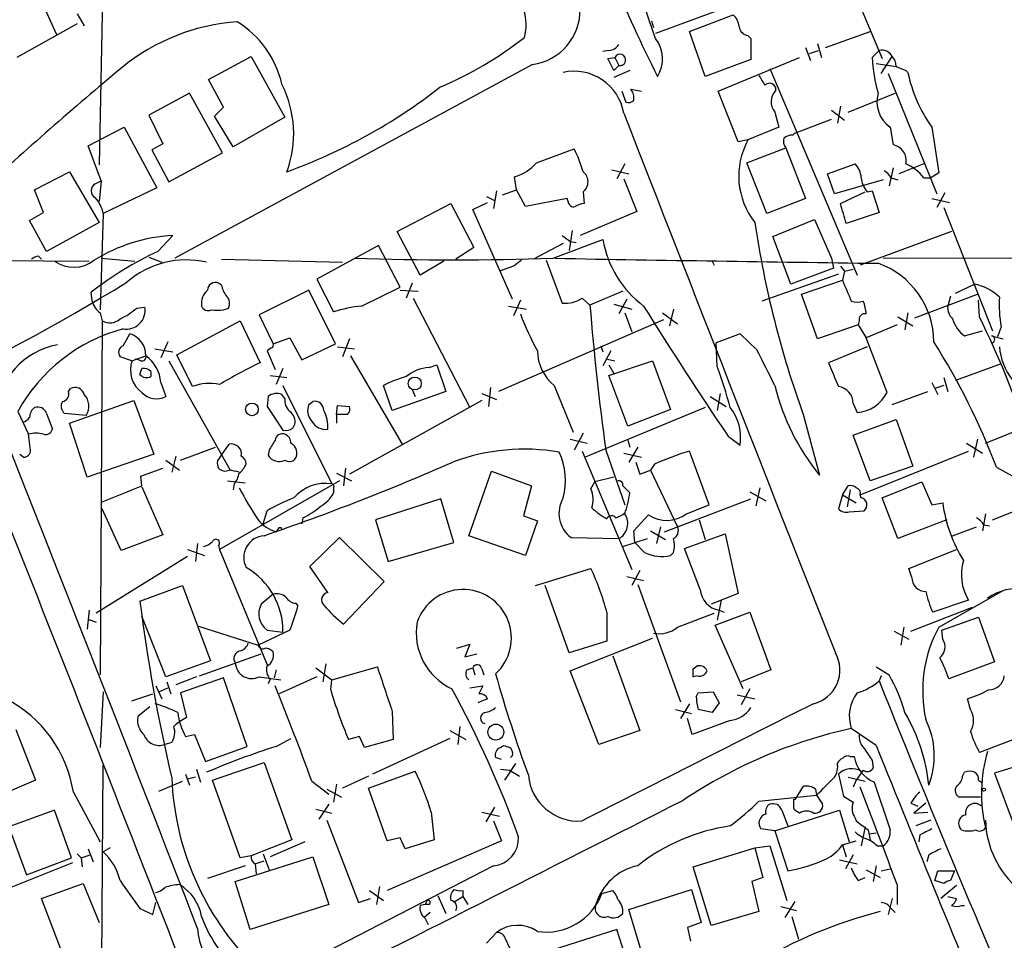
# Model space of a CAD drawing. Extents: x -341205 to 391439, y -228340 to 242167.
# Drawn here: x 601 to 685, y 204594 to 204673 of the extents above; entities that cross this region are included whole.
import ezdxf

# ---------------------------------------------------------------- set-up
doc = ezdxf.new("R2010")
doc.units = 0
doc.header["$MEASUREMENT"] = 0
doc.layers.add('MAIN', color=5, linetype='CONTINUOUS')

msp = doc.modelspace()

# ---------------------------------------------------------------- linework, layer by layer
at = {"layer": 'MAIN'}
for p, q in [((669.8827, 204679.7441), (674.116, 204669.5841)), ((607.7373, 204677.2887), (607.3987, 204660.5247)), ((602.4033, 204674.6641), (603.758, 204671.6161)), ((661.67, 204674.2407), (654.812, 204671.7007)), ((605.536, 204673.3941), (606.1287, 204672.3781)), ((657.6907, 204671.8701), (661.416, 204673.3094)), ((605.536, 204672.5474), (600.3713, 204669.6687)), ((654.4733, 204672.8014), (654.6427, 204672.2087)), ((659.0453, 204668.0601), (657.6907, 204671.8701)), ((662.686, 204671.5314), (662.94, 204671.2774)), ((662.94, 204671.2774), (662.94, 204669.4994)), ((669.29, 204670.5154), (673.1, 204671.8701)), ((667.5967, 204670.5154), (668.02, 204669.4147)), ((668.6127, 204670.8541), (668.9513, 204669.6687)), ((616.712, 204667.8061), (620.3527, 204669.7534)), ((620.3527, 204669.7534), (623.2313, 204664.5887)), ((650.8327, 204670.2614), (650.3247, 204670.1767)), ((650.748, 204669.5841), (651.3407, 204669.6687)), ((651.3407, 204669.6687), (651.6793, 204668.9914)), ((660.146, 204666.7901), (667.0887, 204669.6687)), ((667.9353, 204670.0074), (668.6973, 204670.2614)), ((673.862, 204670.2614), (673.2693, 204669.6687)), ((674.0313, 204668.3141), (674.9627, 204669.7534)), ((644.3133, 204669.0761), (613.8333, 204652.5661)), ((651.256, 204668.5681), (650.748, 204669.5841)), ((651.6793, 204668.9914), (651.256, 204668.5681)), ((662.94, 204669.4994), (659.0453, 204668.0601)), ((673.608, 204669.1607), (675.3013, 204668.9067)), ((652.6107, 204668.5681), (651.256, 204667.9754)), ((664.5487, 204668.7374), (671.9993, 204651.1267)), ((674.624, 204668.3141), (678.7727, 204658.0694)), ((676.148, 204668.5681), (676.3173, 204668.3987)), ((617.982, 204665.4354), (616.712, 204667.8061)), ((615.1033, 204666.6207), (611.632, 204664.7581)), ((617.8973, 204661.5407), (615.1033, 204666.6207)), ((651.9333, 204666.7901), (652.272, 204665.8587)), ((652.6953, 204666.9594), (653.6267, 204666.7901)), ((661.8393, 204662.4721), (660.146, 204666.7901)), ((671.2373, 204665.0121), (675.2167, 204666.6207)), ((617.22, 204664.6734), (617.982, 204665.4354)), ((670.56, 204665.5201), (670.306, 204664.0807)), ((611.632, 204664.7581), (612.8173, 204662.3027)), ((618.8287, 204662.0487), (617.22, 204664.6734)), ((623.2313, 204664.5887), (618.8287, 204662.0487)), ((664.972, 204665.0121), (665.3107, 204663.7421)), ((669.798, 204665.1814), (670.8987, 204664.3347)), ((606.4673, 204662.1334), (609.5153, 204663.7421)), ((609.5153, 204663.7421), (612.3093, 204658.5774)), ((665.3107, 204663.7421), (662.686, 204662.6414)), ((666.6653, 204663.2341), (669.798, 204664.4194)), ((674.7933, 204663.7421), (675.0473, 204662.2181)), ((678.3493, 204663.7421), (678.942, 204659.8474)), ((666.496, 204663.0647), (666.6653, 204663.2341)), ((607.568, 204659.1701), (606.4673, 204662.1334)), ((612.8173, 204662.3027), (611.886, 204661.7947)), ((662.686, 204662.6414), (661.8393, 204662.4721)), ((611.886, 204661.7947), (613.3253, 204659.0854)), ((613.3253, 204659.0854), (617.8973, 204661.5407)), ((644.652, 204660.6941), (647.8693, 204661.8794)), ((662.6013, 204660.6941), (665.9033, 204661.9641)), ((665.9033, 204661.9641), (667.5967, 204657.6461)), ((652.1873, 204660.6094), (651.51, 204659.3394)), ((664.2947, 204656.3761), (662.6013, 204660.6941)), ((669.4593, 204659.7627), (671.83, 204660.6094)), ((677.672, 204660.6094), (675.5553, 204659.7627)), ((601.8953, 204658.4081), (604.8587, 204659.9321)), ((604.8587, 204659.9321), (607.3987, 204655.6141)), ((651.0867, 204660.1014), (652.526, 204659.7627)), ((670.052, 204658.0694), (669.4593, 204659.7627)), ((675.0473, 204660.2707), (674.7087, 204658.7467)), ((678.942, 204659.8474), (678.2647, 204659.4241)), ((607.06, 204658.9161), (607.568, 204659.1701)), ((607.568, 204659.1701), (607.3987, 204657.3921)), ((642.9587, 204658.4081), (642.7893, 204659.5087)), ((652.1027, 204659.3394), (653.2033, 204656.5454)), ((674.2007, 204659.2547), (670.052, 204658.0694)), ((674.878, 204659.4241), (675.4707, 204659.2547)), ((677.672, 204659.4241), (678.2647, 204659.4241)), ((602.6573, 204656.4607), (601.8953, 204658.4081)), ((612.3093, 204658.5774), (607.7373, 204656.3761)), ((641.2653, 204658.3234), (641.0113, 204656.7994)), ((641.7733, 204657.9847), (642.9587, 204658.4081)), ((643.7207, 204656.9687), (642.9587, 204658.4081)), ((648.6313, 204658.2387), (648.716, 204657.2227)), ((670.56, 204657.2227), (672.6767, 204658.2387)), ((672.846, 204658.2387), (673.2693, 204658.3234)), ((673.2693, 204658.3234), (673.862, 204656.4607)), ((679.45, 204658.1541), (678.7727, 204656.8841)), ((632.7987, 204654.8521), (637.3707, 204657.2227)), ((637.3707, 204657.2227), (639.318, 204653.4974)), ((639.2333, 204656.7147), (640.5033, 204657.3074)), ((640.4187, 204657.8154), (641.096, 204657.4767)), ((647.2767, 204657.6461), (643.7207, 204656.9687)), ((647.3613, 204657.3921), (647.2767, 204657.6461)), ((667.5967, 204657.6461), (664.2947, 204656.3761)), ((678.3493, 204657.6461), (679.8733, 204657.3074)), ((601.472, 204655.7834), (602.6573, 204656.4607)), ((607.7373, 204656.3761), (607.4833, 204648.1634)), ((642.62, 204649.0947), (639.2333, 204656.7147)), ((653.2033, 204656.5454), (648.3773, 204654.5134)), ((673.862, 204656.4607), (671.068, 204655.5294)), ((679.3653, 204656.8841), (683.514, 204646.3854)), ((602.9113, 204653.1587), (601.472, 204655.7834)), ((607.3987, 204655.6141), (602.9113, 204653.1587)), ((664.8027, 204654.4287), (668.3587, 204655.8681)), ((668.3587, 204655.8681), (669.798, 204652.5661)), ((612.394, 204653.1587), (613.664, 204654.5134)), ((634.746, 204651.1267), (632.7987, 204654.8521)), ((647.7, 204654.9367), (647.446, 204653.2434)), ((680.0427, 204654.8521), (672.2533, 204651.9734)), ((631.19, 204653.6667), (625.9407, 204650.7881)), ((633.0527, 204650.1107), (631.19, 204653.6667)), ((646.938, 204653.8361), (644.398, 204652.4814)), ((646.0913, 204652.5661), (650.3247, 204654.1747)), ((647.5307, 204654.0054), (648.0387, 204653.9207)), ((666.3267, 204650.3647), (664.8027, 204654.4287)), ((639.318, 204653.4974), (637.794, 204652.4814)), ((674.2007, 204652.5661), (845.4813, 204652.9894)), ((595.884, 204652.3967), (606.552, 204652.3121)), ((602.234, 204652.7354), (602.488, 204652.4814)), ((607.568, 204652.5661), (610.4467, 204652.3121)), ((611.632, 204652.6507), (612.7327, 204652.2274)), ((617.8127, 204652.4814), (628.142, 204652.2274)), ((636.778, 204652.3121), (634.746, 204651.1267)), ((645.4987, 204652.3967), (646.8533, 204648.7561)), ((659.638, 204652.3121), (659.8073, 204651.9734)), ((669.798, 204652.5661), (669.9673, 204651.7194)), ((642.7047, 204651.8887), (641.5193, 204651.4654)), ((670.3907, 204651.2114), (663.8713, 204648.9254)), ((669.9673, 204651.7194), (666.3267, 204650.3647)), ((670.56, 204651.8887), (670.8987, 204651.4654)), ((670.8987, 204651.4654), (670.7293, 204650.7034)), ((670.8987, 204651.4654), (671.6607, 204651.6347)), ((617.8127, 204650.2801), (617.5587, 204650.4494)), ((625.9407, 204650.7881), (627.38, 204647.9941)), ((634.0687, 204650.4494), (633.5607, 204649.1794)), ((667.258, 204649.5181), (670.7293, 204650.7034)), ((680.3813, 204649.6027), (681.99, 204650.3647)), ((606.806, 204648.9254), (606.7213, 204649.6874)), ((625.2633, 204649.8567), (621.03, 204647.7401)), ((627.5493, 204645.2847), (625.2633, 204649.8567)), ((629.7507, 204648.5021), (633.0527, 204650.1107)), ((633.0527, 204649.8567), (634.5767, 204649.7721)), ((652.018, 204649.7721), (649.224, 204648.5867)), ((668.6127, 204645.7081), (667.258, 204649.5181)), ((676.91, 204647.4861), (682.244, 204649.5181)), ((634.1533, 204649.1794), (638.9793, 204639.8661)), ((643.2973, 204649.0101), (642.7047, 204647.6554)), ((648.5467, 204649.1794), (649.224, 204648.5867)), ((651.256, 204648.6714), (652.78, 204648.2481)), ((652.3567, 204649.0947), (651.6793, 204647.8247)), ((679.958, 204649.3487), (679.704, 204648.5021)), ((682.4133, 204647.5707), (682.3287, 204649.0101)), ((607.4833, 204647.9094), (607.6527, 204647.2321)), ((610.616, 204648.3327), (611.2933, 204648.4174)), ((617.982, 204648.1634), (618.4053, 204648.3327)), ((642.2813, 204648.5021), (643.8053, 204648.2481)), ((652.1873, 204647.9094), (652.78, 204646.3007)), ((655.4047, 204647.9094), (656.6747, 204646.9781)), ((656.336, 204648.2481), (655.9973, 204646.8087)), ((676.3173, 204647.9094), (676.0633, 204646.4701)), ((607.6527, 204647.2321), (607.4833, 204617.0907)), ((614.0027, 204644.3534), (619.4213, 204647.2321)), ((619.4213, 204647.2321), (621.1147, 204643.6761)), ((621.03, 204647.7401), (622.2153, 204645.2847)), ((655.4893, 204647.3167), (641.4347, 204641.2207)), ((672.1687, 204647.2321), (672.084, 204646.8934)), ((675.4707, 204647.5707), (676.7407, 204646.8087)), ((609.4307, 204645.1154), (610.0233, 204646.1314)), ((662.0087, 204646.1314), (659.9767, 204645.3694)), ((663.448, 204644.7767), (662.0087, 204646.1314)), ((672.084, 204646.8934), (668.6127, 204645.7081)), ((672.084, 204646.8934), (672.7613, 204645.7927)), ((675.386, 204646.8934), (672.7613, 204645.7927)), ((681.1433, 204645.9621), (682.6673, 204646.3854)), ((684.276, 204646.7241), (683.9373, 204645.8774)), ((613.2407, 204645.4541), (612.648, 204644.0994)), ((622.2153, 204645.2847), (623.6547, 204645.7927)), ((623.6547, 204645.7927), (624.6707, 204643.9301)), ((624.6707, 204643.9301), (627.5493, 204645.2847)), ((628.7347, 204645.7081), (628.142, 204644.1841)), ((660.0613, 204643.3374), (659.9767, 204645.3694)), ((674.5393, 204641.1361), (672.7613, 204645.7927)), ((683.4293, 204645.9621), (684.4453, 204645.7081)), ((612.14, 204644.8614), (613.664, 204644.6074)), ((622.046, 204644.9461), (621.7073, 204644.6921)), ((621.7073, 204644.6921), (622.3847, 204643.0834)), ((627.7187, 204645.0307), (629.158, 204644.8614)), ((650.1553, 204645.1154), (650.3247, 204644.6074)), ((651.002, 204644.6921), (650.3247, 204643.4221)), ((672.846, 204645.0307), (669.544, 204643.6761)), ((610.1927, 204643.8454), (609.1767, 204644.1841)), ((610.1927, 204643.8454), (611.378, 204644.2687)), ((610.9547, 204643.8454), (610.5313, 204644.0147)), ((613.3253, 204643.8454), (618.5747, 204634.5321)), ((615.3573, 204641.6441), (614.0027, 204644.3534)), ((628.8193, 204644.2687), (633.222, 204636.7334)), ((650.5787, 204644.0147), (651.3407, 204643.8454)), ((650.8327, 204642.5754), (654.558, 204643.8454)), ((654.558, 204643.8454), (656.082, 204639.6967)), ((684.276, 204643.5914), (680.3813, 204642.1521)), ((610.87, 204642.6601), (611.0393, 204643.1681)), ((611.8013, 204642.9141), (611.8013, 204642.4907)), ((623.062, 204643.1681), (622.4693, 204641.8134)), ((635.508, 204643.2527), (636.1853, 204643.5067)), ((636.1853, 204643.5067), (636.9473, 204641.2207)), ((650.8327, 204643.5067), (651.256, 204642.7447)), ((612.648, 204641.9827), (613.0713, 204640.7974)), ((621.9613, 204642.5754), (623.4007, 204642.4061)), ((652.4413, 204638.2574), (650.8327, 204642.5754)), ((678.3493, 204641.9827), (678.8573, 204640.9667)), ((679.3653, 204642.4061), (679.704, 204641.2207)), ((604.774, 204641.2207), (604.9433, 204641.4747)), ((623.062, 204641.7287), (627.2107, 204633.3467)), ((632.3753, 204639.6121), (631.6133, 204641.7287)), ((636.9473, 204641.2207), (632.3753, 204639.6121)), ((634.0687, 204641.3901), (634.3227, 204640.7974)), ((640.7573, 204641.5594), (640.588, 204639.9507)), ((646.176, 204641.7287), (647.7847, 204637.7494)), ((674.9627, 204640.1201), (678.0107, 204641.2207)), ((679.3653, 204641.7287), (678.6033, 204641.4747)), ((604.8587, 204638.5114), (610.362, 204640.4587)), ((610.362, 204640.4587), (612.0553, 204635.8867)), ((621.792, 204640.7974), (621.7073, 204639.9507)), ((623.2313, 204640.6281), (622.9773, 204640.9667)), ((625.2633, 204640.1201), (625.602, 204640.3741)), ((639.9953, 204640.4587), (628.7347, 204634.1934)), ((639.9953, 204641.0514), (641.2653, 204640.5434)), ((659.4687, 204640.7974), (660.8233, 204639.9507)), ((660.3153, 204641.0514), (660.0613, 204639.6121)), ((600.456, 204639.5274), (601.3873, 204637.5801)), ((621.7073, 204639.9507), (623.062, 204637.9187)), ((627.634, 204639.2734), (627.7187, 204640.0354)), ((627.7187, 204640.0354), (628.7347, 204639.9507)), ((659.0453, 204639.8661), (648.8007, 204635.6327)), ((656.082, 204639.6967), (652.4413, 204638.2574)), ((671.6607, 204640.2047), (671.9993, 204639.4427)), ((602.9113, 204639.3581), (603.4193, 204638.0034)), ((606.298, 204639.1887), (604.4353, 204639.3581)), ((627.634, 204639.2734), (627.634, 204638.5114)), ((628.5653, 204639.2734), (627.634, 204639.2734)), ((667.4273, 204639.1887), (668.782, 204634.1087)), ((671.6607, 204637.4954), (675.3013, 204638.8501)), ((675.3013, 204638.8501), (676.7407, 204634.8707)), ((606.3827, 204633.9394), (604.8587, 204638.5114)), ((623.9087, 204638.0881), (624.078, 204638.4267)), ((682.9213, 204636.8181), (686.4773, 204638.2574)), ((601.5567, 204636.2254), (601.3873, 204637.5801)), ((647.5307, 204637.1567), (648.97, 204636.8181)), ((648.6313, 204637.6647), (647.8693, 204636.2254)), ((652.4413, 204637.0721), (652.6107, 204636.4794)), ((660.9927, 204637.4107), (662.0087, 204636.6487)), ((673.1, 204633.6007), (671.6607, 204637.4954)), ((682.244, 204637.1567), (681.9053, 204635.6327)), ((614.3413, 204635.3787), (617.3047, 204636.4794)), ((617.8127, 204635.8021), (618.49, 204636.7334)), ((621.8767, 204636.2254), (621.792, 204635.8021)), ((648.5467, 204636.1407), (652.78, 204626.0654)), ((650.5787, 204636.2254), (652.1873, 204631.5687)), ((653.288, 204636.4794), (652.526, 204635.2094)), ((659.384, 204631.5687), (657.6907, 204636.1407)), ((672.2533, 204632.4154), (681.482, 204636.1407)), ((681.3127, 204636.8181), (682.6673, 204635.9714)), ((600.6253, 204635.8867), (600.964, 204635.6327)), ((612.0553, 204635.8867), (606.3827, 204633.9394)), ((613.0713, 204635.3787), (614.2567, 204634.5321)), ((613.918, 204635.7174), (613.5793, 204634.3627)), ((617.474, 204635.2941), (617.8127, 204635.8021)), ((652.1027, 204635.9714), (653.6267, 204635.6327)), ((653.1187, 204635.2094), (653.4573, 204634.1934)), ((610.9547, 204634.0241), (612.8173, 204634.7014)), ((628.396, 204634.7014), (628.2267, 204633.1774)), ((638.8947, 204628.9441), (640.842, 204634.4474)), ((640.842, 204634.4474), (644.2287, 204633.1774)), ((653.4573, 204634.1934), (654.3887, 204634.5321)), ((654.7273, 204635.0401), (654.3887, 204634.5321)), ((654.3887, 204634.5321), (656.6747, 204629.7061)), ((676.7407, 204634.8707), (673.1, 204633.6007)), ((683.8527, 204634.7861), (685.9693, 204633.6007)), ((611.0393, 204633.1774), (610.9547, 204634.0241)), ((627.888, 204633.6007), (617.6433, 204627.7587)), ((618.3207, 204633.6007), (619.8447, 204633.4314)), ((627.634, 204634.2781), (628.904, 204633.6007)), ((649.3087, 204632.9234), (649.6473, 204633.5161)), ((651.256, 204633.9394), (649.6473, 204633.5161)), ((674.116, 204632.1614), (677.5027, 204633.5161)), ((677.5027, 204633.5161), (678.3493, 204631.5687)), ((611.0393, 204633.0927), (612.8173, 204629.0287)), ((618.9133, 204633.3467), (618.8287, 204632.8387)), ((627.38, 204633.0081), (627.38, 204632.5847)), ((644.2287, 204633.1774), (643.5513, 204630.6374)), ((652.018, 204633.1774), (652.6107, 204632.5847)), ((662.8553, 204632.6694), (664.21, 204631.9074)), ((663.702, 204633.0081), (663.3633, 204631.4841)), ((670.7293, 204632.4154), (671.2373, 204633.1774)), ((671.4067, 204632.8387), (671.1527, 204631.3994)), ((636.524, 204632.0767), (630.936, 204630.2987)), ((637.6247, 204628.3514), (636.524, 204632.0767)), ((655.574, 204629.2827), (662.94, 204632.0767)), ((670.7293, 204632.4154), (670.3907, 204631.2301)), ((670.7293, 204632.4154), (671.9147, 204631.7381)), ((672.338, 204632.1614), (672.2533, 204632.4154)), ((675.4707, 204628.6901), (674.116, 204632.1614)), ((683.514, 204630.2987), (689.2713, 204632.5847)), ((609.2613, 204627.6741), (607.6527, 204631.2301)), ((621.3687, 204629.9601), (621.7073, 204631.0607)), ((657.4367, 204630.8067), (659.384, 204631.5687)), ((671.322, 204630.9761), (672.592, 204631.0607)), ((678.3493, 204631.5687), (679.2807, 204631.7381)), ((624.7553, 204630.4681), (624.6707, 204629.9601)), ((630.936, 204630.2987), (632.0367, 204626.7427)), ((643.5513, 204630.6374), (644.7367, 204630.2141)), ((644.7367, 204630.2141), (643.7207, 204627.2507)), ((652.9493, 204629.3674), (654.2193, 204630.7221)), ((658.5373, 204630.2987), (659.0453, 204628.6054)), ((679.6193, 204630.2987), (675.4707, 204628.6901)), ((682.9213, 204630.8067), (682.6673, 204629.3674)), ((622.6387, 204629.5367), (622.4693, 204629.2827)), ((653.034, 204628.3514), (652.9493, 204629.3674)), ((654.3887, 204629.3674), (655.6587, 204628.6054)), ((655.2353, 204629.7061), (654.8967, 204628.2667)), ((680.1273, 204628.9441), (682.1593, 204629.7061)), ((682.752, 204629.8754), (683.26, 204629.7907)), ((612.8173, 204629.0287), (609.2613, 204627.6741)), ((625.348, 204626.3194), (627.888, 204628.7747)), ((627.888, 204628.7747), (631.698, 204625.0494)), ((643.7207, 204627.2507), (638.8947, 204628.9441)), ((647.6153, 204628.7747), (651.6793, 204628.6901)), ((652.018, 204628.0127), (654.1347, 204628.6901)), ((657.2673, 204627.8434), (660.7387, 204629.1134)), ((660.7387, 204629.1134), (661.8393, 204624.0334)), ((614.934, 204627.7587), (616.3733, 204627.2507)), ((615.7807, 204628.2667), (615.6113, 204626.7427)), ((617.5587, 204628.0974), (617.6433, 204627.7587)), ((617.6433, 204627.7587), (621.7073, 204617.9374)), ((632.0367, 204626.7427), (637.6247, 204628.3514)), ((653.8807, 204627.5047), (653.034, 204628.3514)), ((658.622, 204624.3721), (657.2673, 204627.8434)), ((676.402, 204626.1501), (680.466, 204627.7587)), ((614.934, 204627.1661), (607.1447, 204622.3401)), ((656.336, 204627.5047), (656.082, 204627.2507)), ((626.872, 204624.1181), (625.348, 204626.3194)), ((644.5673, 204624.7107), (649.3087, 204626.1501)), ((653.4573, 204625.9807), (652.78, 204624.7107)), ((676.656, 204625.3881), (676.402, 204626.1501)), ((652.3567, 204625.4727), (653.796, 204625.1341)), ((610.87, 204623.3561), (614.5107, 204624.7107)), ((614.5107, 204624.7107), (616.8813, 204618.2761)), ((631.698, 204625.0494), (628.2267, 204621.4087)), ((647.446, 204618.9534), (645.414, 204624.7107)), ((653.288, 204624.7954), (656.9287, 204614.8047)), ((678.942, 204621.1547), (684.4453, 204624.2874)), ((622.2153, 204623.9487), (621.1993, 204623.1021)), ((661.8393, 204624.0334), (659.5533, 204623.1021)), ((660.4, 204623.4407), (660.0613, 204621.7474)), ((681.482, 204623.4407), (678.434, 204622.4247)), ((624.1627, 204623.1867), (624.332, 204622.9327)), ((676.5713, 204620.8161), (681.8207, 204622.8481)), ((606.552, 204622.5941), (606.3827, 204620.9854)), ((606.4673, 204621.8321), (607.1447, 204621.5781)), ((613.0713, 204616.9214), (611.0393, 204622.0861)), ((650.6633, 204622.4247), (650.6633, 204619.9694)), ((656.6747, 204621.1547), (659.8073, 204622.3401)), ((659.892, 204621.3241), (662.8553, 204622.4247)), ((660.2307, 204622.5941), (660.654, 204622.4247)), ((662.8553, 204622.4247), (664.6333, 204617.5141)), ((679.196, 204620.9007), (682.3287, 204622.0014)), ((682.3287, 204622.0014), (683.6833, 204618.1914)), ((615.8653, 204621.2394), (620.9453, 204619.6307)), ((662.2627, 204615.9054), (659.892, 204621.3241)), ((675.9787, 204621.1547), (675.7247, 204619.6307)), ((623.6547, 204620.9007), (620.9453, 204619.6307)), ((621.7073, 204620.9007), (623.062, 204620.7314)), ((647.5307, 204617.4294), (654.558, 204620.2234)), ((675.132, 204620.8161), (676.402, 204620.1387)), ((679.2807, 204620.1387), (679.196, 204620.9007)), ((637.8787, 204619.3767), (638.9793, 204619.7154)), ((638.9793, 204619.7154), (638.556, 204618.6147)), ((650.6633, 204619.9694), (647.446, 204618.9534)), ((615.95, 204617.0061), (621.1993, 204618.8687)), ((638.556, 204618.6147), (639.572, 204618.8687)), ((651.1713, 204618.6994), (653.4573, 204612.3494)), ((616.8813, 204618.2761), (613.0713, 204616.9214)), ((625.856, 204617.6834), (627.2107, 204616.6674)), ((626.7027, 204618.0221), (626.4487, 204616.4981)), ((627.2107, 204616.6674), (631.1053, 204617.7681)), ((638.7253, 204617.5141), (639.2333, 204617.6834)), ((639.2333, 204617.6834), (639.4027, 204617.0907)), ((639.9953, 204617.5987), (640.1647, 204617.0907)), ((658.0293, 204617.5987), (658.368, 204617.8527)), ((673.608, 204617.7681), (674.7087, 204617.0907)), ((683.6833, 204618.1914), (679.7887, 204616.7521)), ((615.696, 204616.9214), (613.918, 204616.2441)), ((617.982, 204616.8367), (614.3413, 204615.5667)), ((620.014, 204610.9947), (617.982, 204616.8367)), ((621.03, 204616.9214), (622.8927, 204616.6674)), ((621.9613, 204616.7521), (621.792, 204616.3287)), ((622.4693, 204617.5141), (622.3, 204616.8367)), ((625.9407, 204616.9214), (622.7233, 204615.4821)), ((649.986, 204611.1641), (647.5307, 204617.4294)), ((658.368, 204617.0061), (658.0293, 204616.9214)), ((664.6333, 204617.5141), (662.0933, 204616.4981)), ((674.0313, 204617.0061), (673.862, 204616.5827)), ((612.2247, 204616.1594), (612.7327, 204615.0587)), ((612.4787, 204615.6514), (613.2407, 204615.9901)), ((613.156, 204616.4981), (613.4947, 204615.4821)), ((627.126, 204615.8207), (627.2107, 204616.6674)), ((638.9793, 204615.9901), (640.08, 204616.1594)), ((662.8553, 204615.9054), (662.0933, 204614.5507)), ((607.7373, 204615.6514), (607.4833, 204610.9101)), ((610.1927, 204614.8894), (611.9707, 204615.4821)), ((614.3413, 204615.5667), (614.8493, 204613.4501)), ((640.5033, 204615.0587), (639.6567, 204614.7201)), ((658.2833, 204615.2281), (658.4527, 204615.5667)), ((658.4527, 204615.5667), (659.7227, 204615.6514)), ((659.7227, 204615.6514), (660.2307, 204614.7201)), ((661.7547, 204615.3974), (663.2787, 204615.0587)), ((681.6513, 204614.1274), (681.3973, 204615.0587)), ((611.7167, 204614.3814), (610.7007, 204613.5347)), ((657.6907, 204614.6354), (656.9287, 204613.3654)), ((660.2307, 204614.7201), (659.638, 204613.8734)), ((632.3753, 204613.9581), (632.46, 204611.5874)), ((656.5053, 204614.1274), (657.86, 204613.7887)), ((659.638, 204613.8734), (658.4527, 204614.1274)), ((638.1327, 204612.6881), (637.9633, 204611.1641)), ((657.9447, 204612.0107), (657.5213, 204613.3654)), ((661.162, 204613.1961), (657.9447, 204612.0107)), ((600.2867, 204612.4341), (601.98, 204608.1161)), ((614.7647, 204611.8414), (615.5267, 204612.0107)), ((615.5267, 204612.0107), (616.458, 204609.7247)), ((629.5813, 204611.8414), (628.65, 204611.5874)), ((630.0047, 204610.9101), (629.5813, 204611.8414)), ((637.286, 204612.3494), (638.6407, 204611.5874)), ((653.4573, 204612.3494), (649.986, 204611.1641)), ((673.608, 204611.0794), (671.4913, 204612.5187)), ((686.2233, 204611.9261), (682.4133, 204610.4867)), ((613.5793, 204611.3334), (612.9867, 204611.1641)), ((616.458, 204609.7247), (620.014, 204610.9947)), ((622.4693, 204610.9947), (623.7393, 204611.6721)), ((632.46, 204611.5874), (630.0047, 204610.9101)), ((637.286, 204611.6721), (630.682, 204608.6241)), ((641.604, 204610.9101), (641.858, 204611.0794)), ((641.6887, 204609.8941), (641.1807, 204610.0634)), ((642.62, 204610.2327), (642.4507, 204610.0634)), ((671.4067, 204610.1481), (671.7453, 204610.1481)), ((607.2293, 204525.4814), (607.7373, 204609.3861)), ((617.0507, 204608.1161), (621.4533, 204609.6401)), ((621.4533, 204609.6401), (623.824, 204603.0361)), ((642.874, 204609.5554), (641.9427, 204608.1161)), ((673.2693, 204609.8094), (673.354, 204609.1321)), ((686.9007, 204609.7247), (683.6833, 204608.7087)), ((614.7647, 204608.6241), (615.1033, 204607.6927)), ((615.6113, 204608.3701), (614.934, 204608.2007)), ((615.696, 204609.0474), (616.0347, 204607.9467)), ((630.3433, 204608.4547), (628.142, 204607.4387)), ((630.3433, 204607.4387), (634.3227, 204608.8781)), ((641.604, 204609.0474), (642.366, 204608.9627)), ((642.366, 204608.9627), (643.2127, 204608.4547)), ((670.3907, 204608.6241), (670.814, 204606.7614)), ((671.2373, 204608.3701), (672.6767, 204608.0314)), ((672.5073, 204608.9627), (671.9147, 204608.1161)), ((680.974, 204608.4547), (681.1433, 204608.7934)), ((683.6833, 204608.7087), (685.3767, 204604.2214)), ((601.98, 204608.1161), (594.0213, 204604.7294)), ((612.4787, 204607.1847), (614.5107, 204608.0314)), ((619.4213, 204601.5121), (617.0507, 204608.1161)), ((625.5173, 204608.0314), (626.9567, 204606.9307)), ((627.634, 204607.7774), (627.38, 204606.2534)), ((666.75, 204606.5074), (667.4273, 204607.6081)), ((671.9147, 204608.1161), (671.6607, 204607.5234)), ((673.4387, 204607.9467), (674.7933, 204603.8827)), ((682.3287, 204608.1161), (682.5827, 204607.9467)), ((605.1973, 204607.1001), (607.4833, 204602.8667)), ((626.7873, 204607.3541), (628.0573, 204606.6767)), ((631.952, 204602.9514), (630.3433, 204607.4387)), ((663.6173, 204606.3381), (668.528, 204606.8461)), ((668.4433, 204607.3541), (668.528, 204606.8461)), ((668.528, 204606.8461), (669.036, 204606.0841)), ((670.814, 204606.7614), (671.6607, 204606.2534)), ((682.498, 204606.6767), (680.72, 204606.6767)), ((626.9567, 204606.0841), (626.11, 204604.8141)), ((641.096, 204605.8301), (640.334, 204604.5601)), ((666.5807, 204606.5074), (666.75, 204606.5074)), ((676.5713, 204606.1687), (677.164, 204605.9147)), ((677.8413, 204606.1687), (676.8253, 204605.3221)), ((603.5887, 204605.5761), (599.694, 204604.1367)), ((605.028, 204601.5121), (603.5887, 204605.5761)), ((625.856, 204605.6607), (627.2107, 204605.3221)), ((635.6773, 204605.4067), (635.9313, 204603.0361)), ((639.9953, 204605.4067), (641.5193, 204605.0681)), ((664.972, 204603.7981), (670.4753, 204605.5761)), ((665.5647, 204605.5761), (666.0727, 204604.2214)), ((667.0887, 204605.3221), (666.6653, 204605.5761)), ((670.4753, 204605.5761), (671.322, 204602.8667)), ((676.8253, 204605.3221), (678.0107, 204605.4067)), ((626.7873, 204604.7294), (629.4967, 204597.7021)), ((641.0113, 204604.6447), (641.6887, 204602.9514)), ((671.83, 204604.8987), (671.9147, 204604.6447)), ((678.2647, 204604.7294), (676.9947, 204604.2214)), ((599.694, 204604.1367), (601.218, 204600.0727)), ((664.972, 204603.7981), (663.7867, 204603.9674)), ((664.972, 204603.7981), (666.0727, 204600.4114)), ((672.6767, 204604.1367), (672.338, 204602.5281)), ((672.9307, 204603.8827), (673.1, 204603.0361)), ((673.0153, 204603.5441), (673.608, 204603.6287)), ((677.3333, 204603.4594), (677.2487, 204602.8667)), ((680.8893, 204603.8827), (680.72, 204604.1367)), ((623.824, 204603.0361), (620.3527, 204601.6814)), ((624.9247, 204602.8667), (621.9613, 204601.5967)), ((633.0527, 204603.2054), (631.952, 204602.9514)), ((641.6887, 204602.9514), (631.952, 204598.7181)), ((633.476, 204602.2741), (633.0527, 204603.2054)), ((635.9313, 204603.0361), (633.476, 204602.2741)), ((663.2787, 204602.3587), (664.5487, 204602.5281)), ((664.5487, 204602.5281), (665.988, 204597.8714)), ((670.7293, 204602.6127), (671.9147, 204602.9514)), ((670.7293, 204602.6127), (671.068, 204601.5967)), ((673.6927, 204602.5281), (674.2007, 204602.5281)), ((605.536, 204601.8507), (605.8747, 204601.5121)), ((605.8747, 204601.5121), (606.6367, 204601.7661)), ((606.4673, 204602.2741), (606.8907, 204601.1734)), ((608.33, 204602.3587), (607.7373, 204602.0201)), ((620.3527, 204601.6814), (619.4213, 204601.5121)), ((621.3687, 204601.8507), (621.8767, 204600.4961)), ((658.0293, 204600.7501), (663.2787, 204602.3587)), ((663.2787, 204602.3587), (663.956, 204599.8187)), ((671.6607, 204601.7661), (670.9833, 204600.5807)), ((678.0953, 204601.7661), (677.926, 204601.1734)), ((605.1127, 204601.0887), (596.2227, 204597.5327)), ((601.218, 204600.0727), (605.028, 204601.5121)), ((605.8747, 204601.5121), (605.9593, 204600.7501)), ((619.8447, 204600.8347), (616.6273, 204599.7341)), ((618.998, 204599.4801), (625.602, 204601.5967)), ((620.6913, 204601.0041), (621.4533, 204601.2581)), ((620.6913, 204601.0041), (620.776, 204600.1574)), ((641.0113, 204600.8347), (621.1147, 204590.5901)), ((625.602, 204601.5967), (626.9567, 204597.5327)), ((670.4753, 204601.3427), (671.9993, 204601.0041)), ((673.608, 204600.8347), (673.354, 204599.4801)), ((659.5533, 204595.7547), (658.0293, 204600.7501)), ((672.7613, 204600.4961), (673.9467, 204599.8187)), ((674.0313, 204600.4114), (674.7933, 204600.5807)), ((678.6033, 204599.5647), (678.8573, 204600.4114)), ((678.8573, 204600.4114), (680.2967, 204600.4114)), ((680.2967, 204600.4114), (679.958, 204599.5647)), ((602.488, 204598.0407), (606.044, 204599.3107)), ((606.044, 204599.3107), (607.3987, 204596.0087)), ((620.268, 204595.4161), (618.998, 204599.4801)), ((663.956, 204599.8187), (663.0247, 204599.4801)), ((663.0247, 204599.4801), (663.6173, 204596.9401)), ((672.084, 204599.5647), (672.6767, 204599.8187)), ((675.386, 204599.2261), (675.386, 204597.5327)), ((679.3653, 204599.3107), (678.6033, 204599.5647)), ((680.466, 204599.1414), (679.1113, 204598.0407)), ((630.428, 204598.7181), (631.6133, 204597.8714)), ((631.2747, 204599.0567), (631.0207, 204597.5327)), ((636.27, 204598.2947), (636.9473, 204596.7707)), ((638.3867, 204598.7181), (638.3867, 204598.2101)), ((650.24, 204598.4641), (651.1713, 204598.7181)), ((652.526, 204597.1094), (657.86, 204598.8027)), ((657.86, 204598.8027), (658.7067, 204596.0087)), ((604.3507, 204593.1301), (602.488, 204598.0407)), ((611.9707, 204596.6861), (612.2247, 204597.7021)), ((626.9567, 204597.5327), (620.268, 204595.4161)), ((629.4967, 204597.7021), (630.5127, 204598.0407)), ((635.1693, 204597.5327), (634.746, 204597.4481)), ((635.3387, 204597.8714), (635.1693, 204597.5327)), ((635.508, 204597.5327), (635.1693, 204597.5327)), ((637.7093, 204597.7867), (638.3867, 204598.2101)), ((638.3867, 204598.2101), (638.81, 204597.5327)), ((666.6653, 204597.7867), (665.8187, 204596.4321)), ((674.9627, 204598.0407), (674.624, 204596.6861)), ((679.704, 204598.2101), (680.466, 204598.0407)), ((680.8893, 204597.4481), (681.1433, 204597.4481)), ((610.87, 204597.1941), (611.9707, 204596.6861)), ((635.5927, 204596.8554), (635.0847, 204596.4321)), ((653.7113, 204593.2147), (652.526, 204597.1094)), ((663.6173, 204596.9401), (659.5533, 204595.7547)), ((665.48, 204597.3634), (666.8347, 204597.0247)), ((674.878, 204597.1941), (675.2167, 204596.8554)), ((635.1693, 204596.3474), (635.4233, 204595.8394)), ((658.7067, 204596.0087), (657.5213, 204595.5854)), ((666.4113, 204596.5167), (667.004, 204594.5694)), ((640.4187, 204594.2307), (641.2653, 204595.1621)), ((651.51, 204595.4161), (646.0067, 204593.6381)), ((652.6107, 204592.0294), (651.51, 204595.4161)), ((657.5213, 204595.5854), (657.7753, 204594.4001)), ((642.0273, 204594.5694), (642.5353, 204593.4687))]:
    msp.add_line(p, q, dxfattribs=at)
for centre, radius in [((-151790.9465, 52753.1828), 189413.5539), ((462.7033, 23346.2199), 181722.2289), ((271.7165, 42950.1538), 162004.249), ((554.3127, 23223.7919), 181722.2289), ((674.4968, 83101.829), 121825.5651), ((592.9488, 39789.6157), 165136.9317), ((379.6453, 23133.3679), 181722.2289), ((634.2944, 204641.9052), 0.5521), ((620.4174, 204639.6967), 0.5419), ((641.2, 204612.214), 0.6768), ((682.7943, 204607.3118), 0.1338)]:
    msp.add_circle(centre, radius, dxfattribs=at)
for centre, radius, start, end in [((-1376.8684, 203973.9568), 2148.018, 18.9434287, 19.3905327), ((742.6232, 204712.9542), 98.4712, 201.764317, 207.123554), ((639.5553, 204672.4534), 4.2241, 345.027779, 49.808008), ((643.7259, 204673.692), 4.6531, 277.25224, 1.544299), ((660.456, 204672.1944), 1.4713, 3.858111, 49.271992), ((620.451, 204655.1486), 17.6149, 94.179172, 129.081947), ((614.6165, 204665.4384), 8.5839, 13.091424, 57.984075), ((662.813, 204672.4204), 0.898, 188.130102, 261.869898), ((623.1342, 204697.981), 33.599, 293.328193, 307.603361), ((652.5834, 204669.547), 2.8215, 328.197601, 37.827609), ((650.748, 204671.362), 1.1039, 274.400696, 327.530798), ((651.779, 204669.4645), 0.4835, 258.099746, 155.019615), ((685.5352, 204670.1467), 12.2752, 182.231677, 196.693119), ((674.116, 204669.3654), 0.9313, 24.619604, 105.827086), ((674.3155, 204669.0035), 0.9906, 354.391856, 49.204217), ((833.8093, 204399.9918), 350.2192, 129.860626, 132.511234), ((760.366, 204880.3907), 227.9506, 248.088648, 248.317854), ((647.857, 204664.1882), 4.3096, 9.876513, 102.312503), ((875.4991, 204794.7081), 246.804, 210.851148, 211.080355), ((688.3327, 204670.8702), 12.267, 191.6233, 215.526656), ((614.5441, 204663.1661), 9.4286, 339.940263, 26.565051), ((606.9769, 204705.0981), 48.0594, 289.982882, 307.809716), ((664.5258, 204666.943), 0.5353, 352.669195, 138.438466), ((651.8536, 204666.2295), 1.1141, 349.584753, 40.930965), ((666.0834, 204665.8948), 1.4193, 136.336069, 218.457429), ((676.3184, 204665.899), 2.6416, 164.144878, 234.736648), ((652.4836, 204666.4516), 0.6295, 250.359033, 317.717127), ((12154.6228, 209150.4415), 12346.1656, 201.30375703, 201.53293978), ((666.58, 204661.5426), 1.5244, 93.158773, 123.708831), ((668.2617, 204659.573), 6.3642, 151.175283, 218.466483), ((666.665, 204662.5567), 0.9651, 164.739674, 217.882794), ((674.822, 204660.883), 1.354, 348.341497, 80.421499), ((638.9971, 204657.2849), 9.9913, 15.364059, 27.377539), ((641.7647, 204663.1749), 3.8067, 285.614186, 319.330465), ((670.4249, 204659.3057), 1.9168, 3.541466, 42.856217), ((674.539, 204656.9682), 3.9809, 38.092233, 66.159974), ((648.0048, 204659.0854), 1.0533, 306.498905, 53.501095), ((673.5656, 204658.7042), 1.4969, 28.746399, 61.262153), ((607.3988, 204658.3234), 0.6827, 119.753209, 240.246791), ((674.251, 204659.5424), 1.9167, 183.538667, 222.85825), ((605.1973, 204655.9527), 2.575, 9.463785, 43.667268), ((647.8223, 204657.4109), 0.4614, 182.33528, 286.58506), ((648.8, 204655.7006), 1.5244, 93.158773, 123.708831), ((247.4661, 204529.3692), 441.9898, 16.584967, 16.814137), ((746.2345, 204667.8298), 83.8504, 188.376918, 199.972791), ((614.4461, 204640.4156), 14.1195, 93.175328, 121.945551), ((774.1919, 204823.6093), 211.6803, 233.018223, 233.247406), ((659.1367, 204655.6687), 8.9378, 189.622513, 233.305752), ((626.0373, 204624.4925), 31.7473, 115.451497, 127.476051), ((602.2936, 204651.7779), 0.9594, 93.561805, 132.837328), ((605.2238, 204654.686), 2.8825, 235.441622, 307.418917), ((614.8018, 204644.7974), 7.6312, 76.81309, 131.258745), ((637.6247, 204933.3964), 280.9579, 268.273123, 271.726856), ((770.0312, 204482.8338), 211.6403, 126.756633, 126.985837), ((752.7816, 210680.9621), 6029.337, 268.98769712, 269.24921394), ((671.3859, 204645.4227), 7.1328, 0.252226, 70.411233), ((514.4524, 204806.1798), 182.5127, 288.494096, 301.483162), ((617.2906, 204649.8426), 0.6634, 66.162913, 178.782227), ((1115.5918, 204840.3065), 483.5824, 203.083997, 203.31319), ((681.1757, 204646.2128), 4.231, 46.152024, 78.903593), ((617.6282, 204648.7088), 1.523, 131.086477, 187.800239), ((620.1195, 204650.7666), 2.3575, 191.90906, 216.972457), ((608.4146, 204649.264), 1.6439, 191.886863, 235.491118), ((617.6954, 204648.7365), 0.8167, 330.36824, 48.554055), ((647.1498, 204651.1686), 2.4307, 262.993396, 305.078146), ((671.9993, 204650.365), 1.5266, 250.563296, 289.436704), ((669.6118, 204647.6776), 3.1529, 2.674103, 23.313364), ((693.7093, 204648.6285), 9.6236, 176.213093, 191.4135), ((606.5016, 204653.1136), 6.3076, 295.094324, 310.714994), ((609.7116, 204648.1364), 1.6065, 259.929625, 10.073887), ((616.712, 204648.7561), 0.6448, 203.197424, 293.197424), ((617.474, 204902.1632), 254.0003, 269.885409, 270.114592), ((630.9104, 204637.3044), 11.2576, 95.91281, 108.276418), ((668.0495, 204657.3011), 26.5042, 200.949385, 208.407257), ((855.5715, 204664.9459), 206.995, 184.53292, 187.975506), ((970.2107, 204845.9286), 372.9551, 211.962042, 213.993342), ((672.6342, 204647.3592), 0.4825, 74.728219, 195.271781), ((681.0661, 204648.3942), 1.3664, 175.47072, 226.601349), ((608.2975, 204648.3716), 1.3093, 240.496118, 312.183025), ((682.7514, 204648.1755), 2.7359, 196.435868, 234.000495), ((614.3162, 204613.821), 76.0017, 17.88105, 26.36354), ((613.2699, 204632.407), 14.6594, 105.18248, 150.940043), ((609.42, 204644.2686), 1.9581, 0.002926, 72.054557), ((622.046, 204645.1577), 0.2116, 270, 36.875312), ((629.9304, 204614.4924), 57.6147, 20.623868, 32.506323), ((683.4293, 204645.6657), 0.2862, 270, 90), ((605.0255, 204638.8578), 6.4516, 100.563955, 175.552458), ((609.6528, 204644.5545), 0.6032, 111.602118, 217.882481), ((648.6893, 204644.7806), 3.9536, 181.282657, 230.527869), ((-97.7699, 204262.2627), 851.9212, 26.4504598, 26.6796486), ((689.4915, 204645.5381), 5.4087, 185.382984, 217.617809), ((612.4356, 204643.0593), 2.3766, 160.685266, 234.019242), ((611.0534, 204644.17), 0.3393, 253.087238, 16.912762), ((609.5531, 204641.7591), 3.103, 4.132319, 53.976564), ((640.8375, 204602.7538), 45.4271, 115.73208, 120.702502), ((1177.9581, 204854.3312), 550.3276, 202.506068, 202.735255), ((611.2086, 204642.406), 0.7807, 40.605275, 102.524827), ((635.7087, 204639.8707), 3.388, 93.396154, 129.346522), ((630.897, 204632.1797), 31.2258, 14.250123, 20.935889), ((611.4471, 204643.1879), 0.782, 222.44519, 296.932033), ((616.7758, 204638.009), 3.9021, 77.154731, 111.316878), ((636.2068, 204632.8587), 9.9889, 105.361318, 117.378249), ((604.1761, 204641.0037), 0.636, 278.12628, 19.947705), ((605.3243, 204640.7268), 0.8394, 16.606407, 116.995494), ((612.2772, 204642.2978), 1.6976, 223.181167, 297.890428), ((683.5412, 204646.2508), 19.1119, 193.686651, 219.443451), ((670.1921, 204640.1889), 1.4687, 0.616395, 82.228509), ((671.775, 204642.5308), 3.0962, 274.154307, 333.227227), ((604.9759, 204639.9703), 0.8167, 150.36824, 228.554055), ((605.0291, 204639.9649), 1.4875, 328.545419, 42.335354), ((622.5327, 204639.8454), 1.2062, 68.371473, 127.884566), ((624.3399, 204640.4228), 1.1275, 169.508338, 232.575172), ((625.7781, 204639.6392), 0.7557, 357.94485, 103.475385), ((602.5027, 204639.0333), 1.0308, 126.105021, 180.772643), ((602.1422, 204639.0899), 0.8145, 19.224648, 107.645249), ((622.9692, 204638.632), 1.1276, 349.510188, 52.563067), ((626.5028, 204639.5967), 1.3455, 157.107269, 222.906766), ((624.2899, 204638.2998), 2.599, 353.451663, 30.325941), ((628.1418, 204639.7391), 0.6295, 312.282873, 19.640967), ((657.9207, 204637.293), 4.1385, 351.043424, 38.444238), ((-4757.8641, 202514.9044), 5762.3727, 21.16567109, 21.63404127), ((600.5413, 204639.696), 1.1507, 287.082228, 323.98361), ((626.7027, 204639.3582), 1.3653, 209.749566, 277.122934), ((602.8166, 204638.1909), 0.6312, 255.382563, 342.71908), ((623.2313, 204639.2734), 1.3652, 262.876545, 299.748005), ((602.0223, 204635.3357), 2.3325, 74.202392, 105.797608), ((833.7871, 204509.6599), 246.8296, 148.922635, 149.151838), ((623.0143, 204636.9822), 0.6361, 70.052295, 171.87372), ((622.9348, 204636.8321), 0.8046, 359.003033, 68.377102), ((600.9779, 204636.2115), 0.579, 268.624295, 1.375705), ((618.6735, 204635.9009), 0.8525, 347.569607, 102.430393), ((623.3281, 204635.9956), 0.9196, 324.636883, 63.437735), ((643.6231, 204619.0112), 17.3028, 80.09547, 110.583252), ((641.5651, 204633.6562), 5.577, 344.452847, 25.488036), ((664.1904, 204614.1001), 22.979, 106.430614, 114.318924), ((618.4043, 204635.1246), 0.9456, 169.674018, 206.58673), ((619.1536, 204635.0262), 0.7758, 1.02659, 62.985787), ((553.4793, 204827.2579), 209.6398, 288.919654, 293.639264), ((622.7402, 204636.3673), 1.1039, 210.798188, 296.416491), ((623.6073, 204635.8942), 0.6381, 233.893402, 317.534233), ((618.1332, 204635.2155), 0.7709, 221.824251, 297.568855), ((576.5682, 204422.7964), 215.8459, 78.571572, 78.800781), ((618.1093, 204635.8441), 1.9897, 308.08865, 336.16616), ((-3834.5612, 202865.6157), 4772.3499, 20.6898196, 21.7486291), ((617.028, 204634.7657), 2.3596, 323.032491, 348.074325), ((651.6935, 204633.2762), 0.3392, 343.066164, 106.933836), ((270.6641, 205479.1672), 911.8958, 291.6876978, 291.916876), ((645.635, 204646.7894), 29.6905, 207.656232, 213.739683), ((626.6563, 204629.8923), 3.4986, 80.882297, 139.56621), ((627.2107, 204633.1351), 0.2116, 323.124688, 90), ((646.9099, 204631.9907), 2.5738, 344.772606, 21.247048), ((671.449, 204632.5847), 0.6294, 42.276138, 109.655661), ((671.7876, 204632.5424), 0.4827, 344.745922, 74.734471), ((629.0128, 204618.8125), 14.2614, 110.60744, 120.814174), ((624.755, 204634.0244), 2.9939, 298.742881, 331.257119), ((649.1819, 204630.8491), 2.5995, 149.679624, 232.939667), ((644.4717, 204633.5835), 8.2001, 340.206488, 353.00377), ((672.1945, 204631.5486), 0.6293, 309.17026, 76.820469), ((622.0816, 204636.1784), 6.3053, 295.090126, 310.717302), ((653.1075, 204635.0481), 5.2663, 225.147709, 242.346452), ((671.068, 204631.8791), 0.938, 223.777634, 285.710475), ((691.3263, 204633.3222), 12.1493, 187.491896, 212.315517), ((623.3027, 204632.1839), 3.0185, 218.649136, 253.972735), ((651.0701, 204630.1939), 0.4487, 37.666685, 155.022443), ((651.0209, 204632.0935), 1.675, 283.971531, 314.136456), ((650.9692, 204629.9798), 1.4723, 298.83688, 34.170391), ((655.7689, 204633.0103), 2.7635, 235.893611, 307.120346), ((681.4399, 204629.156), 1.4964, 28.735138, 61.264862), ((622.808, 204629.4098), 0.2116, 36.85365, 143.14635), ((655.9975, 204629.3674), 0.7572, 296.554899, 26.571819), ((617.3417, 204628.3223), 0.3125, 313.975813, 158.641257), ((621.5736, 204627.0931), 1.8549, 93.718532, 207.566624), ((654.3046, 204628.0974), 2.1161, 343.73438, 16.26562), ((615.8835, 204629.6393), 1.6763, 283.988163, 314.129898), ((655.3536, 204630.6036), 3.4311, 244.578367, 282.256757), ((684.9951, 204625.5996), 4.1234, 162.676811, 211.571909), ((616.7787, 204620.798), 6.2837, 359.392715, 59.907453), ((627.6418, 204616.1628), 23.8579, 15.216447, 24.747213), ((677.8132, 204625.3599), 1.1575, 178.604026, 271.391026), ((638.3986, 204620.2309), 4.1323, 312.318551, 160.973128), ((660.544, 204624.4943), 1.9259, 183.637946, 260.637454), ((685.6572, 204620.0238), 4.41, 80.399486, 125.589028), ((622.5541, 204622.9048), 1.0975, 46.033708, 107.980951), ((624.2475, 204624.2877), 1.1042, 212.481141, 265.595723), ((627.0084, 204623.4737), 0.6587, 101.951378, 223.843661), ((685.8857, 204625.8965), 8.2208, 191.890309, 204.981146), ((757.4556, 204641.9293), 147.7576, 187.22121, 193.1615), ((622.7323, 204622.2966), 1.7317, 152.280754, 233.710412), ((603.8016, 204628.647), 21.3108, 338.685222, 344.446329), ((637.8465, 204633.2306), 15.2413, 222.074728, 230.863818), ((639.6791, 204620.6774), 5.2647, 170.149251, 245.014007), ((655.1506, 204622.9332), 2.3422, 257.476234, 310.595192), ((688.9943, 204615.7356), 11.42, 151.671312, 192.413495), ((678.2699, 204619.474), 1.2098, 308.721936, 33.328838), ((619.1251, 204620.0963), 1.0177, 286.921424, 343.078576), ((621.3263, 204619.7013), 0.3875, 190.497939, 303.11188), ((621.4748, 204618.4035), 0.9752, 40.596197, 86.284406), ((619.5144, 204618.4877), 0.6418, 98.340947, 216.419912), ((621.2204, 204618.7629), 1.0323, 298.143992, 15.462014), ((667.5633, 204617.5027), 2.9541, 283.920993, 29.411213), ((671.7002, 204614.3379), 8.4411, 16.618951, 29.778053), ((620.4005, 204618.1767), 1.4042, 182.857311, 296.632563), ((622.7516, 204617.5141), 1.0978, 162.035422, 223.955556), ((1584.2095, 204933.3528), 1003.9927, 198.320352, 198.5495422), ((639.6037, 204617.5458), 0.3951, 7.693333, 159.620458), ((488.7293, 204617.2601), 169.3003, 359.885375, 0.114591), ((658.5373, 204617.133), 0.7393, 23.63204, 103.237414), ((639.2756, 204617.1839), 0.6418, 149.034712, 233.592573), ((752.3294, 204648.3653), 115.4419, 195.674872, 200.180965), ((658.5585, 204617.6835), 0.7037, 254.292832, 338.832127), ((662.7883, 204610.178), 13.7797, 15.555761, 30.109662), ((683.227, 204617.1284), 1.3087, 267.735987, 354.637909), ((394.6328, 204523.7142), 245.7988, 20.061795, 22.092386), ((562.5053, 204574.6197), 85.5688, 19.575997, 28.847873), ((809.2255, 204531.1508), 189.3057, 153.31696, 153.546156), ((670.6138, 204620.3224), 4.9534, 286.242669, 310.976678), ((1678.2978, 205016.775), 1081.2239, 201.7235718, 203.7326472), ((594.5444, 204605.4555), 10.7791, 8.776068, 62.98804), ((662.5809, 204626.1936), 36.9411, 196.307684, 203.290379), ((639.8049, 204614.6991), 0.7856, 27.243539, 94.643715), ((662.4416, 204615.3047), 4.159, 181.055326, 196.44365), ((674.5393, 204613.577), 3.2265, 141.926752, 199.147578), ((678.9831, 204623.1472), 8.4411, 286.618951, 299.778053), ((609.4952, 204605.0074), 9.9847, 62.61833, 74.639794), ((639.7628, 204616.1802), 2.3575, 281.90906, 306.972457), ((3156.0673, 199677.8014), 5528.2407, 116.7446702, 116.9738523), ((660.8131, 204615.7462), 2.5739, 277.790732, 325.725245), ((612.2561, 204613.2065), 1.5896, 168.084982, 228.784915), ((616.4484, 204609.9646), 3.8348, 114.645013, 134.748556), ((619.4396, 204614.5288), 5.3923, 186.98123, 209.892753), ((640.3764, 204613.4077), 0.4827, 105.265529, 254.731346), ((662.8663, 204606.1103), 15.311, 5.932146, 30.466057), ((680.0851, 204613.1961), 1.8222, 329.260568, 30.736729), ((612.3729, 204612.1722), 1.4693, 325.189428, 20.555132), ((671.664, 204610.2001), 6.9028, 338.700457, 26.505288), ((612.5151, 204612.464), 1.3828, 199.13596, 289.940627), ((680.463, 204571.6195), 41.8717, 102.372506, 123.779064), ((673.6076, 204611.8695), 1.4565, 171.077682, 225.792749), ((689.7398, 204614.6789), 8.4411, 196.618951, 209.778053), ((642.9739, 204546.7109), 67.4748, 107.69112, 113.061548), ((641.8157, 204610.2751), 0.6694, 108.437656, 198.437656), ((684.4345, 204737.9871), 133.8593, 251.453817, 251.683013), ((642.0186, 204610.3935), 0.6225, 345.030639, 56.080199), ((3923.129, 205921.5338), 3503.809, 201.9630463, 202.4176048), ((671.1951, 204609.555), 0.6297, 70.365149, 137.709785), ((674.5942, 204610.5876), 2.8826, 188.769888, 246.368688), ((926.9189, 204779.6346), 305.2519, 213.574175, 213.803368), ((695.479, 204606.9876), 12.8963, 163.865421, 193.157256), ((668.7956, 204609.2592), 1.5392, 324.714607, 11.095299), ((671.0254, 204609.2593), 0.778, 112.371722, 157.628278), ((615.629, 204599.5835), 20.8769, 16.19639, 26.436792), ((648.2568, 204608.9353), 4.3004, 185.282244, 273.865389), ((288.265, 204988.6331), 538.8518, 314.885416, 315.114584), ((671.529, 204607.489), 1.6075, 59.783843, 135.080649), ((672.8498, 204609.4517), 0.597, 234.992255, 327.630393), ((679.8734, 204608.5394), 1.1039, 302.469202, 355.599304), ((681.5666, 204607.7777), 1.1004, 67.370923, 112.624271), ((681.6514, 204608.2007), 0.6826, 352.88019, 60.261365), ((637.6608, 204609.3164), 24.1036, 182.451504, 224.679799), ((667.6388, 204606.295), 1.33, 52.779434, 99.15), ((270.6878, 204451.1697), 430.9308, 20.094742, 21.273968), ((680.9424, 204607.2377), 0.6035, 142.135009, 248.374896), ((679.2819, 204604.7285), 3.0695, 129.407873, 152.017332), ((-3116.9836, 212020.8733), 8319.7602, 296.7088037, 296.97738866), ((648.0588, 204621.9031), 22.0076, 306.540664, 314.988034), ((664.9437, 204605.435), 0.7598, 121.321972, 195.073249), ((664.7955, 204605.3077), 0.8147, 19.235614, 107.634284), ((667.0459, 204605.8723), 0.4823, 164.718831, 217.891655), ((539.5807, 204606.2534), 127.0003, 359.885409, 0.114591), ((668.418, 204605.9401), 0.6346, 256.883564, 13.116436), ((672.9408, 204605.7255), 1.3847, 157.589256, 216.661358), ((682.0216, 204605.327), 0.8125, 46.326424, 192.387309), ((664.4216, 204604.4613), 0.8044, 105.250746, 217.879981), ((667.6813, 204604.3694), 1.122, 58.113158, 121.882505), ((681.3126, 204604.4754), 0.6826, 97.11981, 209.750087), ((663.5874, 204587.7357), 16.6632, 98.369398, 128.177041), ((862.9405, 204858.2875), 317.5304, 233.015529, 233.24469), ((690.8261, 204604.9064), 7.9068, 181.282722, 230.530205), ((673.6788, 204605.5904), 2.6346, 225.433655, 249.619837), ((673.4188, 204603.6771), 1.3898, 304.235475, 8.507323), ((804.8612, 204349.6736), 284.0257, 116.450478, 116.679625), ((681.482, 204605.9166), 2.1185, 253.753318, 286.246682), ((682.4049, 204604.4329), 0.6416, 239.030118, 323.59446), ((640.8049, 204603.1527), 2.3272, 275.088327, 3.384822), ((667.744, 204604.6577), 3.6186, 296.785274, 325.587949), ((671.8437, 204600.6502), 2.6354, 45.444287, 69.623856), ((604.5449, 204598.499), 4.7528, 12.957299, 47.803023), ((621.0302, 204601.5968), 0.6827, 172.88227, 240.239505), ((805.6132, 204348.0003), 284.0033, 116.450469, 116.679634), ((654.2616, 204596.2204), 4.7159, 101.914438, 163.842824), ((663.9695, 204613.1206), 12.8821, 279.396514, 294.808814), ((674.76, 204601.7156), 3.4333, 197.811683, 218.791426), ((1202.661, 205021.6956), 728.2981, 215.4233141, 215.6525016), ((614.3074, 204595.6705), 3.556, 90.816936, 111.802307), ((612.1859, 204595.8076), 3.9968, 10.219324, 58.79408), ((680.017, 204598.6086), 0.9579, 93.531189, 132.867946), ((611.8195, 204600.1753), 1.6763, 283.988163, 314.129898), ((638.2737, 204598.1254), 0.938, 133.777634, 195.710475), ((638.1749, 204600.2845), 1.5806, 249.629778, 277.700518), ((645.5059, 204600.2464), 5.0585, 261.253666, 339.369584), ((649.9681, 204597.5509), 1.6763, 13.988163, 44.129898), ((635.8548, 204597.2428), 1.1276, 169.510188, 232.563067), ((635.4233, 204597.7021), 0.1893, 296.565051, 116.551512), ((637.3001, 204597.3069), 0.5689, 330.257617, 82.871236), ((650.4231, 204597.2078), 0.7637, 154.82084, 295.17916), ((650.5671, 204596.9209), 1.4586, 354.089682, 45.211095), ((673.9465, 204596.6011), 1.1043, 32.481141, 85.595723), ((679.3646, 204598.38), 1.1525, 306.041628, 342.877899), ((680.466, 204598.4635), 1.1001, 247.369719, 292.630281), ((651.2318, 204597.3997), 1.0069, 241.281451, 321.338414), ((684.3859, 204556.924), 41.3553, 104.621165, 120.553365), ((626.2141, 204600.0785), 10.7047, 199.434631, 234.606238), ((643.0609, 204592.7472), 3.0093, 56.159962, 126.632664), ((621.2407, 204595.7835), 5.4673, 182.964978, 274.895751), ((641.3007, 204594.4214), 0.7415, 11.51299, 92.736234)]:
    msp.add_arc(centre, radius, start, end, dxfattribs=at)

doc.saveas('drawing.dxf')
